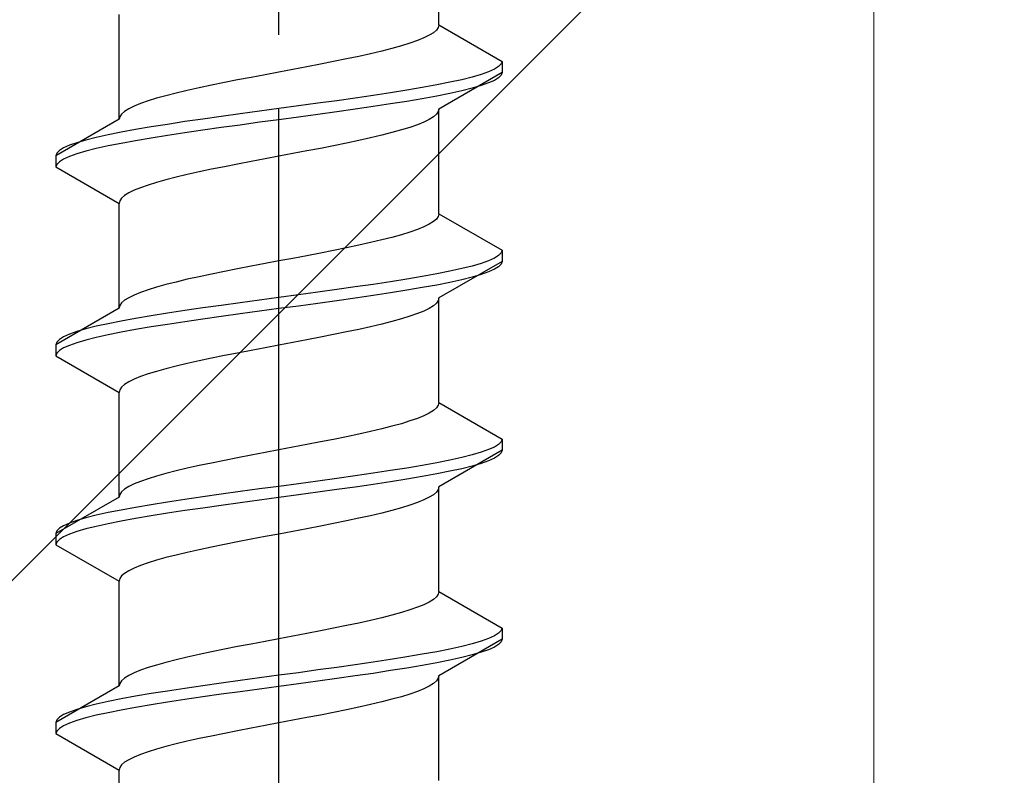
# Model space of a CAD drawing. Extents: x 0 to 1750, y 0 to 2609.
# Drawn here: x 1176 to 1189, y 1451 to 1461 of the extents above; entities that cross this region are included whole.
import ezdxf

# ---------------------------------------------------------------- set-up
doc = ezdxf.new("R2010")
doc.units = 0
doc.linetypes.add('YCENTER_1', pattern=[13, 10, -1, 1, -1])
doc.linetypes.add('YHIDDEN_1', pattern=[4, 3, -1])
for name, color, linetype, lineweight in [('YKK_12', 2, 'CONTINUOUS', 13), ('YKK_13', 4, 'CONTINUOUS', 30), ('YKK_D', 6, 'CONTINUOUS', 13), ('YSS_K', 3, 'CONTINUOUS', 13)]:
    doc.layers.add(name, color=color, linetype=linetype, lineweight=lineweight)

msp = doc.modelspace()

# ---------------------------------------------------------------- linework, layer by layer
at = {"layer": 'YKK_12'}
msp.add_line((1187.5, 1521.231), (1187.5, 1363.017), dxfattribs=at)
at = {"layer": 'YKK_13', "linetype": 'YCENTER_1'}
msp.add_line((1179.5, 1423.763), (1179.5, 1492.162), dxfattribs=at)
at = {"layer": 'YKK_13', "linetype": 'YHIDDEN_1'}
for p, q in [((1181.65, 1460.899), (1181.65, 1462.307)), ((1177.35, 1459.629), (1177.35, 1461.037)), ((1181.617, 1460.828), (1181.577, 1460.793)), ((1181.642, 1460.863), (1181.617, 1460.828)), ((1181.65, 1460.899), (1181.642, 1460.863)), ((1181.65, 1460.899), (1182.5, 1460.408)), ((1181.362, 1460.687), (1181.261, 1460.652)), ((1181.449, 1460.722), (1181.362, 1460.687)), ((1181.52, 1460.758), (1181.449, 1460.722)), ((1181.577, 1460.793), (1181.52, 1460.758)), ((1180.882, 1460.546), (1180.733, 1460.511)), ((1181.02, 1460.581), (1180.882, 1460.546)), ((1181.147, 1460.616), (1181.02, 1460.581)), ((1181.261, 1460.652), (1181.147, 1460.616)), ((1180.235, 1460.405), (1180.057, 1460.37)), ((1180.409, 1460.44), (1180.235, 1460.405)), ((1180.575, 1460.475), (1180.409, 1460.44)), ((1180.733, 1460.511), (1180.575, 1460.475)), ((1182.5, 1460.408), (1182.489, 1460.373)), ((1182.5, 1460.408), (1182.5, 1460.258)), ((1179.687, 1460.299), (1179.5, 1460.264)), ((1179.873, 1460.334), (1179.687, 1460.299)), ((1180.057, 1460.37), (1179.873, 1460.334)), ((1182.398, 1460.302), (1182.319, 1460.267)), ((1182.454, 1460.337), (1182.398, 1460.302)), ((1182.489, 1460.373), (1182.454, 1460.337)), ((1178.944, 1460.158), (1178.765, 1460.123)), ((1179.127, 1460.193), (1178.944, 1460.158)), ((1179.313, 1460.228), (1179.127, 1460.193)), ((1179.5, 1460.264), (1179.313, 1460.228)), ((1182.5, 1460.258), (1181.65, 1459.767)), ((1181.958, 1460.161), (1181.798, 1460.126)), ((1182.098, 1460.196), (1181.958, 1460.161)), ((1182.219, 1460.232), (1182.098, 1460.196)), ((1182.319, 1460.267), (1182.219, 1460.232)), ((1182.398, 1460.152), (1182.319, 1460.117)), ((1182.454, 1460.187), (1182.398, 1460.152)), ((1182.489, 1460.223), (1182.454, 1460.187)), ((1182.5, 1460.258), (1182.489, 1460.223)), ((1178.267, 1460.017), (1178.118, 1459.981)), ((1178.425, 1460.052), (1178.267, 1460.017)), ((1178.591, 1460.087), (1178.425, 1460.052)), ((1178.765, 1460.123), (1178.591, 1460.087)), ((1181.221, 1460.02), (1181, 1459.985)), ((1181.428, 1460.055), (1181.221, 1460.02)), ((1181.621, 1460.09), (1181.428, 1460.055)), ((1181.798, 1460.126), (1181.621, 1460.09)), ((1181.958, 1460.011), (1181.798, 1459.976)), ((1182.098, 1460.046), (1181.958, 1460.011)), ((1182.219, 1460.082), (1182.098, 1460.046)), ((1182.319, 1460.117), (1182.219, 1460.082)), ((1177.739, 1459.876), (1177.638, 1459.84)), ((1177.853, 1459.911), (1177.739, 1459.876)), ((1177.98, 1459.946), (1177.853, 1459.911)), ((1178.118, 1459.981), (1177.98, 1459.946)), ((1180.277, 1459.879), (1180.021, 1459.844)), ((1180.526, 1459.914), (1180.277, 1459.879)), ((1180.768, 1459.949), (1180.526, 1459.914)), ((1181, 1459.985), (1180.768, 1459.949)), ((1181.428, 1459.905), (1181.221, 1459.87)), ((1181.621, 1459.94), (1181.428, 1459.905)), ((1181.798, 1459.976), (1181.621, 1459.94)), ((1177.48, 1459.77), (1177.423, 1459.735)), ((1177.551, 1459.805), (1177.48, 1459.77)), ((1177.638, 1459.84), (1177.551, 1459.805)), ((1179.5, 1459.773), (1179.239, 1459.738)), ((1179.762, 1459.808), (1179.5, 1459.773)), ((1180.021, 1459.844), (1179.762, 1459.808)), ((1180.526, 1459.764), (1180.277, 1459.729)), ((1180.768, 1459.799), (1180.526, 1459.764)), ((1181, 1459.835), (1180.768, 1459.799)), ((1181.221, 1459.87), (1181, 1459.835)), ((1181.65, 1459.767), (1181.642, 1459.732)), ((1181.65, 1458.359), (1181.65, 1459.767)), ((1177.35, 1459.629), (1176.5, 1459.138)), ((1177.358, 1459.664), (1177.35, 1459.629)), ((1177.383, 1459.699), (1177.358, 1459.664)), ((1177.423, 1459.735), (1177.383, 1459.699)), ((1178.474, 1459.632), (1178.232, 1459.597)), ((1178.724, 1459.667), (1178.474, 1459.632)), ((1178.979, 1459.702), (1178.724, 1459.667)), ((1179.239, 1459.738), (1178.979, 1459.702)), ((1179.5, 1459.623), (1179.239, 1459.588)), ((1179.762, 1459.658), (1179.5, 1459.623)), ((1180.021, 1459.694), (1179.762, 1459.658)), ((1180.277, 1459.729), (1180.021, 1459.694)), ((1181.52, 1459.626), (1181.449, 1459.591)), ((1181.577, 1459.661), (1181.52, 1459.626)), ((1181.617, 1459.697), (1181.577, 1459.661)), ((1181.642, 1459.732), (1181.617, 1459.697)), ((1177.572, 1459.491), (1177.379, 1459.455)), ((1177.779, 1459.526), (1177.572, 1459.491)), ((1178, 1459.561), (1177.779, 1459.526)), ((1178.232, 1459.597), (1178, 1459.561)), ((1178.474, 1459.482), (1178.232, 1459.447)), ((1178.724, 1459.517), (1178.474, 1459.482)), ((1178.979, 1459.552), (1178.724, 1459.517)), ((1179.239, 1459.588), (1178.979, 1459.552)), ((1181.147, 1459.485), (1181.02, 1459.45)), ((1181.261, 1459.52), (1181.147, 1459.485)), ((1181.362, 1459.556), (1181.261, 1459.52)), ((1181.449, 1459.591), (1181.362, 1459.556)), ((1176.902, 1459.35), (1176.781, 1459.314)), ((1177.043, 1459.385), (1176.902, 1459.35)), ((1177.202, 1459.42), (1177.043, 1459.385)), ((1177.379, 1459.455), (1177.202, 1459.42)), ((1177.779, 1459.376), (1177.572, 1459.341)), ((1178, 1459.411), (1177.779, 1459.376)), ((1178.232, 1459.447), (1178, 1459.411)), ((1180.575, 1459.344), (1180.409, 1459.309)), ((1180.733, 1459.379), (1180.575, 1459.344)), ((1180.882, 1459.414), (1180.733, 1459.379)), ((1181.02, 1459.45), (1180.882, 1459.414)), ((1176.602, 1459.244), (1176.546, 1459.209)), ((1176.681, 1459.279), (1176.602, 1459.244)), ((1176.781, 1459.314), (1176.681, 1459.279)), ((1177.043, 1459.235), (1176.902, 1459.2)), ((1177.202, 1459.27), (1177.043, 1459.235)), ((1177.379, 1459.305), (1177.202, 1459.27)), ((1177.572, 1459.341), (1177.379, 1459.305)), ((1180.057, 1459.238), (1179.873, 1459.203)), ((1180.235, 1459.273), (1180.057, 1459.238)), ((1180.409, 1459.309), (1180.235, 1459.273)), ((1176.511, 1459.173), (1176.5, 1459.138)), ((1176.5, 1459.138), (1176.5, 1458.988)), ((1176.546, 1459.209), (1176.511, 1459.173)), ((1176.602, 1459.094), (1176.546, 1459.059)), ((1176.681, 1459.129), (1176.602, 1459.094)), ((1176.781, 1459.164), (1176.681, 1459.129)), ((1176.902, 1459.2), (1176.781, 1459.164)), ((1179.313, 1459.097), (1179.127, 1459.062)), ((1179.5, 1459.132), (1179.313, 1459.097)), ((1179.687, 1459.168), (1179.5, 1459.132)), ((1179.873, 1459.203), (1179.687, 1459.168)), ((1176.511, 1459.023), (1176.5, 1458.988)), ((1176.5, 1458.988), (1177.35, 1458.497)), ((1176.546, 1459.059), (1176.511, 1459.023)), ((1178.591, 1458.956), (1178.425, 1458.921)), ((1178.765, 1458.991), (1178.591, 1458.956)), ((1178.944, 1459.026), (1178.765, 1458.991)), ((1179.127, 1459.062), (1178.944, 1459.026)), ((1177.98, 1458.815), (1177.853, 1458.779)), ((1178.118, 1458.85), (1177.98, 1458.815)), ((1178.267, 1458.885), (1178.118, 1458.85)), ((1178.425, 1458.921), (1178.267, 1458.885)), ((1177.638, 1458.709), (1177.551, 1458.674)), ((1177.739, 1458.744), (1177.638, 1458.709)), ((1177.853, 1458.779), (1177.739, 1458.744)), ((1177.383, 1458.568), (1177.358, 1458.533)), ((1177.423, 1458.603), (1177.383, 1458.568)), ((1177.48, 1458.638), (1177.423, 1458.603)), ((1177.551, 1458.674), (1177.48, 1458.638)), ((1177.358, 1458.533), (1177.35, 1458.497)), ((1177.35, 1457.089), (1177.35, 1458.497)), ((1181.617, 1458.288), (1181.577, 1458.253)), ((1181.642, 1458.323), (1181.617, 1458.288)), ((1181.65, 1458.359), (1181.642, 1458.323)), ((1181.65, 1458.359), (1182.5, 1457.868)), ((1181.449, 1458.182), (1181.362, 1458.147)), ((1181.52, 1458.218), (1181.449, 1458.182)), ((1181.577, 1458.253), (1181.52, 1458.218)), ((1181.02, 1458.041), (1180.882, 1458.006)), ((1181.147, 1458.076), (1181.02, 1458.041)), ((1181.261, 1458.112), (1181.147, 1458.076)), ((1181.362, 1458.147), (1181.261, 1458.112)), ((1180.409, 1457.9), (1180.235, 1457.865)), ((1180.575, 1457.935), (1180.409, 1457.9)), ((1180.733, 1457.971), (1180.575, 1457.935)), ((1180.882, 1458.006), (1180.733, 1457.971)), ((1179.687, 1457.759), (1179.5, 1457.724)), ((1179.873, 1457.794), (1179.687, 1457.759)), ((1180.057, 1457.83), (1179.873, 1457.794)), ((1180.235, 1457.865), (1180.057, 1457.83)), ((1182.398, 1457.762), (1182.319, 1457.727)), ((1182.454, 1457.797), (1182.398, 1457.762)), ((1182.489, 1457.833), (1182.454, 1457.797)), ((1182.5, 1457.868), (1182.489, 1457.833)), ((1182.5, 1457.868), (1182.5, 1457.718)), ((1179.127, 1457.653), (1178.944, 1457.618)), ((1179.313, 1457.688), (1179.127, 1457.653)), ((1179.5, 1457.724), (1179.313, 1457.688)), ((1182.5, 1457.718), (1181.65, 1457.227)), ((1181.958, 1457.621), (1181.798, 1457.586)), ((1182.098, 1457.656), (1181.958, 1457.621)), ((1182.219, 1457.692), (1182.098, 1457.656)), ((1182.319, 1457.727), (1182.219, 1457.692)), ((1182.454, 1457.647), (1182.398, 1457.612)), ((1182.489, 1457.683), (1182.454, 1457.647)), ((1182.5, 1457.718), (1182.489, 1457.683)), ((1178.425, 1457.512), (1178.267, 1457.477)), ((1178.591, 1457.547), (1178.425, 1457.512)), ((1178.765, 1457.583), (1178.591, 1457.547)), ((1178.944, 1457.618), (1178.765, 1457.583)), ((1181.428, 1457.515), (1181.221, 1457.48)), ((1181.621, 1457.55), (1181.428, 1457.515)), ((1181.798, 1457.586), (1181.621, 1457.55)), ((1182.098, 1457.506), (1181.958, 1457.471)), ((1182.219, 1457.542), (1182.098, 1457.506)), ((1182.319, 1457.577), (1182.219, 1457.542)), ((1182.398, 1457.612), (1182.319, 1457.577)), ((1177.853, 1457.371), (1177.739, 1457.336)), ((1177.98, 1457.406), (1177.853, 1457.371)), ((1178.118, 1457.441), (1177.98, 1457.406)), ((1178.267, 1457.477), (1178.118, 1457.441)), ((1180.526, 1457.374), (1180.277, 1457.339)), ((1180.768, 1457.409), (1180.526, 1457.374)), ((1181, 1457.445), (1180.768, 1457.409)), ((1181.221, 1457.48), (1181, 1457.445)), ((1181.428, 1457.365), (1181.221, 1457.33)), ((1181.621, 1457.4), (1181.428, 1457.365)), ((1181.798, 1457.436), (1181.621, 1457.4)), ((1181.958, 1457.471), (1181.798, 1457.436)), ((1177.48, 1457.23), (1177.423, 1457.195)), ((1177.551, 1457.265), (1177.48, 1457.23)), ((1177.638, 1457.3), (1177.551, 1457.265)), ((1177.739, 1457.336), (1177.638, 1457.3)), ((1179.5, 1457.233), (1179.239, 1457.198)), ((1179.762, 1457.268), (1179.5, 1457.233)), ((1180.021, 1457.304), (1179.762, 1457.268)), ((1180.277, 1457.339), (1180.021, 1457.304)), ((1180.526, 1457.224), (1180.277, 1457.189)), ((1180.768, 1457.259), (1180.526, 1457.224)), ((1181, 1457.295), (1180.768, 1457.259)), ((1181.221, 1457.33), (1181, 1457.295)), ((1181.65, 1457.227), (1181.642, 1457.192)), ((1181.65, 1455.819), (1181.65, 1457.227)), ((1177.358, 1457.124), (1177.35, 1457.089)), ((1177.383, 1457.159), (1177.358, 1457.124)), ((1177.423, 1457.195), (1177.383, 1457.159)), ((1178.474, 1457.092), (1178.232, 1457.057)), ((1178.724, 1457.127), (1178.474, 1457.092)), ((1178.979, 1457.162), (1178.724, 1457.127)), ((1179.239, 1457.198), (1178.979, 1457.162)), ((1179.762, 1457.118), (1179.5, 1457.083)), ((1180.021, 1457.154), (1179.762, 1457.118)), ((1180.277, 1457.189), (1180.021, 1457.154)), ((1181.577, 1457.121), (1181.52, 1457.086)), ((1181.617, 1457.157), (1181.577, 1457.121)), ((1181.642, 1457.192), (1181.617, 1457.157)), ((1177.35, 1457.089), (1176.5, 1456.598)), ((1177.779, 1456.986), (1177.572, 1456.951)), ((1178, 1457.021), (1177.779, 1456.986)), ((1178.232, 1457.057), (1178, 1457.021)), ((1178.724, 1456.977), (1178.474, 1456.942)), ((1178.979, 1457.012), (1178.724, 1456.977)), ((1179.239, 1457.048), (1178.979, 1457.012)), ((1179.5, 1457.083), (1179.239, 1457.048)), ((1181.261, 1456.98), (1181.147, 1456.945)), ((1181.362, 1457.016), (1181.261, 1456.98)), ((1181.449, 1457.051), (1181.362, 1457.016)), ((1181.52, 1457.086), (1181.449, 1457.051)), ((1177.043, 1456.845), (1176.902, 1456.81)), ((1177.202, 1456.88), (1177.043, 1456.845)), ((1177.379, 1456.915), (1177.202, 1456.88)), ((1177.572, 1456.951), (1177.379, 1456.915)), ((1177.779, 1456.836), (1177.572, 1456.801)), ((1178, 1456.871), (1177.779, 1456.836)), ((1178.232, 1456.907), (1178, 1456.871)), ((1178.474, 1456.942), (1178.232, 1456.907)), ((1180.733, 1456.839), (1180.575, 1456.804)), ((1180.882, 1456.874), (1180.733, 1456.839)), ((1181.02, 1456.91), (1180.882, 1456.874)), ((1181.147, 1456.945), (1181.02, 1456.91)), ((1176.602, 1456.704), (1176.546, 1456.669)), ((1176.681, 1456.739), (1176.602, 1456.704)), ((1176.781, 1456.774), (1176.681, 1456.739)), ((1176.902, 1456.81), (1176.781, 1456.774)), ((1177.043, 1456.695), (1176.902, 1456.66)), ((1177.202, 1456.73), (1177.043, 1456.695)), ((1177.379, 1456.765), (1177.202, 1456.73)), ((1177.572, 1456.801), (1177.379, 1456.765)), ((1180.057, 1456.698), (1179.873, 1456.663)), ((1180.235, 1456.733), (1180.057, 1456.698)), ((1180.409, 1456.769), (1180.235, 1456.733)), ((1180.575, 1456.804), (1180.409, 1456.769)), ((1176.511, 1456.633), (1176.5, 1456.598)), ((1176.5, 1456.598), (1176.5, 1456.448)), ((1176.546, 1456.669), (1176.511, 1456.633)), ((1176.681, 1456.589), (1176.602, 1456.554)), ((1176.781, 1456.624), (1176.681, 1456.589)), ((1176.902, 1456.66), (1176.781, 1456.624)), ((1179.5, 1456.592), (1179.313, 1456.557)), ((1179.687, 1456.628), (1179.5, 1456.592)), ((1179.873, 1456.663), (1179.687, 1456.628)), ((1176.511, 1456.483), (1176.5, 1456.448)), ((1176.5, 1456.448), (1177.35, 1455.957)), ((1176.546, 1456.519), (1176.511, 1456.483)), ((1176.602, 1456.554), (1176.546, 1456.519)), ((1178.765, 1456.451), (1178.591, 1456.416)), ((1178.944, 1456.486), (1178.765, 1456.451)), ((1179.127, 1456.522), (1178.944, 1456.486)), ((1179.313, 1456.557), (1179.127, 1456.522)), ((1178.118, 1456.31), (1177.98, 1456.275)), ((1178.267, 1456.345), (1178.118, 1456.31)), ((1178.425, 1456.381), (1178.267, 1456.345)), ((1178.591, 1456.416), (1178.425, 1456.381)), ((1177.638, 1456.169), (1177.551, 1456.134)), ((1177.739, 1456.204), (1177.638, 1456.169)), ((1177.853, 1456.239), (1177.739, 1456.204)), ((1177.98, 1456.275), (1177.853, 1456.239)), ((1177.423, 1456.063), (1177.383, 1456.028)), ((1177.48, 1456.098), (1177.423, 1456.063)), ((1177.551, 1456.134), (1177.48, 1456.098)), ((1177.358, 1455.993), (1177.35, 1455.957)), ((1177.35, 1454.549), (1177.35, 1455.957)), ((1177.383, 1456.028), (1177.358, 1455.993)), ((1181.642, 1455.783), (1181.617, 1455.748)), ((1181.65, 1455.819), (1181.642, 1455.783)), ((1181.65, 1455.819), (1182.5, 1455.328)), ((1181.449, 1455.642), (1181.362, 1455.607)), ((1181.52, 1455.678), (1181.449, 1455.642)), ((1181.577, 1455.713), (1181.52, 1455.678)), ((1181.617, 1455.748), (1181.577, 1455.713)), ((1181.147, 1455.536), (1181.02, 1455.501)), ((1181.261, 1455.572), (1181.147, 1455.536)), ((1181.362, 1455.607), (1181.261, 1455.572)), ((1180.575, 1455.395), (1180.409, 1455.36)), ((1180.733, 1455.431), (1180.575, 1455.395)), ((1180.882, 1455.466), (1180.733, 1455.431)), ((1181.02, 1455.501), (1180.882, 1455.466)), ((1179.873, 1455.254), (1179.687, 1455.219)), ((1180.057, 1455.29), (1179.873, 1455.254)), ((1180.235, 1455.325), (1180.057, 1455.29)), ((1180.409, 1455.36), (1180.235, 1455.325)), ((1182.454, 1455.257), (1182.398, 1455.222)), ((1182.489, 1455.293), (1182.454, 1455.257)), ((1182.5, 1455.328), (1182.489, 1455.293)), ((1182.5, 1455.328), (1182.5, 1455.178)), ((1179.127, 1455.113), (1178.944, 1455.078)), ((1179.313, 1455.148), (1179.127, 1455.113)), ((1179.5, 1455.184), (1179.313, 1455.148)), ((1179.687, 1455.219), (1179.5, 1455.184)), ((1182.5, 1455.178), (1181.65, 1454.687)), ((1182.098, 1455.116), (1181.958, 1455.081)), ((1182.219, 1455.152), (1182.098, 1455.116)), ((1182.319, 1455.187), (1182.219, 1455.152)), ((1182.398, 1455.222), (1182.319, 1455.187)), ((1182.454, 1455.107), (1182.398, 1455.072)), ((1182.489, 1455.143), (1182.454, 1455.107)), ((1182.5, 1455.178), (1182.489, 1455.143)), ((1178.591, 1455.007), (1178.425, 1454.972)), ((1178.765, 1455.043), (1178.591, 1455.007)), ((1178.944, 1455.078), (1178.765, 1455.043)), ((1181.428, 1454.975), (1181.221, 1454.94)), ((1181.621, 1455.01), (1181.428, 1454.975)), ((1181.798, 1455.046), (1181.621, 1455.01)), ((1181.958, 1455.081), (1181.798, 1455.046)), ((1182.219, 1455.002), (1182.098, 1454.966)), ((1182.319, 1455.037), (1182.219, 1455.002)), ((1182.398, 1455.072), (1182.319, 1455.037)), ((1177.98, 1454.866), (1177.853, 1454.831)), ((1178.118, 1454.901), (1177.98, 1454.866)), ((1178.267, 1454.937), (1178.118, 1454.901)), ((1178.425, 1454.972), (1178.267, 1454.937)), ((1180.768, 1454.869), (1180.526, 1454.834)), ((1181, 1454.905), (1180.768, 1454.869)), ((1181.221, 1454.94), (1181, 1454.905)), ((1181.621, 1454.86), (1181.428, 1454.825)), ((1181.798, 1454.896), (1181.621, 1454.86)), ((1181.958, 1454.931), (1181.798, 1454.896)), ((1182.098, 1454.966), (1181.958, 1454.931)), ((1177.551, 1454.725), (1177.48, 1454.69)), ((1177.638, 1454.76), (1177.551, 1454.725)), ((1177.739, 1454.796), (1177.638, 1454.76)), ((1177.853, 1454.831), (1177.739, 1454.796)), ((1179.762, 1454.728), (1179.5, 1454.693)), ((1180.021, 1454.764), (1179.762, 1454.728)), ((1180.277, 1454.799), (1180.021, 1454.764)), ((1180.526, 1454.834), (1180.277, 1454.799)), ((1180.768, 1454.719), (1180.526, 1454.684)), ((1181, 1454.755), (1180.768, 1454.719)), ((1181.221, 1454.79), (1181, 1454.755)), ((1181.428, 1454.825), (1181.221, 1454.79)), ((1177.358, 1454.584), (1177.35, 1454.549)), ((1177.383, 1454.619), (1177.358, 1454.584)), ((1177.423, 1454.655), (1177.383, 1454.619)), ((1177.48, 1454.69), (1177.423, 1454.655)), ((1178.724, 1454.587), (1178.474, 1454.552)), ((1178.979, 1454.622), (1178.724, 1454.587)), ((1179.239, 1454.658), (1178.979, 1454.622)), ((1179.5, 1454.693), (1179.239, 1454.658)), ((1179.762, 1454.578), (1179.5, 1454.543)), ((1180.021, 1454.614), (1179.762, 1454.578)), ((1180.277, 1454.649), (1180.021, 1454.614)), ((1180.526, 1454.684), (1180.277, 1454.649)), ((1181.577, 1454.581), (1181.52, 1454.546)), ((1181.617, 1454.617), (1181.577, 1454.581)), ((1181.642, 1454.652), (1181.617, 1454.617)), ((1181.65, 1454.687), (1181.642, 1454.652)), ((1181.65, 1453.279), (1181.65, 1454.687)), ((1177.35, 1454.549), (1176.5, 1454.058)), ((1177.779, 1454.446), (1177.572, 1454.411)), ((1178, 1454.481), (1177.779, 1454.446)), ((1178.232, 1454.517), (1178, 1454.481)), ((1178.474, 1454.552), (1178.232, 1454.517)), ((1178.979, 1454.472), (1178.724, 1454.437)), ((1179.239, 1454.508), (1178.979, 1454.472)), ((1179.5, 1454.543), (1179.239, 1454.508)), ((1181.362, 1454.476), (1181.261, 1454.44)), ((1181.449, 1454.511), (1181.362, 1454.476)), ((1181.52, 1454.546), (1181.449, 1454.511)), ((1177.202, 1454.34), (1177.043, 1454.305)), ((1177.379, 1454.375), (1177.202, 1454.34)), ((1177.572, 1454.411), (1177.379, 1454.375)), ((1178, 1454.331), (1177.779, 1454.296)), ((1178.232, 1454.367), (1178, 1454.331)), ((1178.474, 1454.402), (1178.232, 1454.367)), ((1178.724, 1454.437), (1178.474, 1454.402)), ((1180.882, 1454.334), (1180.733, 1454.299)), ((1181.02, 1454.37), (1180.882, 1454.334)), ((1181.147, 1454.405), (1181.02, 1454.37)), ((1181.261, 1454.44), (1181.147, 1454.405)), ((1176.681, 1454.199), (1176.602, 1454.164)), ((1176.781, 1454.234), (1176.681, 1454.199)), ((1176.902, 1454.27), (1176.781, 1454.234)), ((1177.043, 1454.305), (1176.902, 1454.27)), ((1177.202, 1454.19), (1177.043, 1454.155)), ((1177.379, 1454.225), (1177.202, 1454.19)), ((1177.572, 1454.261), (1177.379, 1454.225)), ((1177.779, 1454.296), (1177.572, 1454.261)), ((1180.235, 1454.193), (1180.057, 1454.158)), ((1180.409, 1454.229), (1180.235, 1454.193)), ((1180.575, 1454.264), (1180.409, 1454.229)), ((1180.733, 1454.299), (1180.575, 1454.264)), ((1176.511, 1454.093), (1176.5, 1454.058)), ((1176.5, 1454.058), (1176.5, 1453.908)), ((1176.546, 1454.129), (1176.511, 1454.093)), ((1176.602, 1454.164), (1176.546, 1454.129)), ((1176.681, 1454.049), (1176.602, 1454.014)), ((1176.781, 1454.084), (1176.681, 1454.049)), ((1176.902, 1454.12), (1176.781, 1454.084)), ((1177.043, 1454.155), (1176.902, 1454.12)), ((1179.5, 1454.052), (1179.313, 1454.017)), ((1179.687, 1454.088), (1179.5, 1454.052)), ((1179.873, 1454.123), (1179.687, 1454.088)), ((1180.057, 1454.158), (1179.873, 1454.123)), ((1176.511, 1453.943), (1176.5, 1453.908)), ((1176.546, 1453.979), (1176.511, 1453.943)), ((1176.602, 1454.014), (1176.546, 1453.979)), ((1178.944, 1453.946), (1178.765, 1453.911)), ((1179.127, 1453.982), (1178.944, 1453.946)), ((1179.313, 1454.017), (1179.127, 1453.982)), ((1176.5, 1453.908), (1177.35, 1453.417)), ((1178.267, 1453.805), (1178.118, 1453.77)), ((1178.425, 1453.841), (1178.267, 1453.805)), ((1178.591, 1453.876), (1178.425, 1453.841)), ((1178.765, 1453.911), (1178.591, 1453.876)), ((1177.739, 1453.664), (1177.638, 1453.629)), ((1177.853, 1453.699), (1177.739, 1453.664)), ((1177.98, 1453.735), (1177.853, 1453.699)), ((1178.118, 1453.77), (1177.98, 1453.735)), ((1177.423, 1453.523), (1177.383, 1453.488)), ((1177.48, 1453.558), (1177.423, 1453.523)), ((1177.551, 1453.594), (1177.48, 1453.558)), ((1177.638, 1453.629), (1177.551, 1453.594)), ((1177.358, 1453.453), (1177.35, 1453.417)), ((1177.35, 1452.009), (1177.35, 1453.417)), ((1177.383, 1453.488), (1177.358, 1453.453)), ((1181.65, 1453.279), (1181.642, 1453.243)), ((1181.65, 1453.279), (1182.5, 1452.788)), ((1181.52, 1453.138), (1181.449, 1453.102)), ((1181.577, 1453.173), (1181.52, 1453.138)), ((1181.617, 1453.208), (1181.577, 1453.173)), ((1181.642, 1453.243), (1181.617, 1453.208)), ((1181.147, 1452.996), (1181.02, 1452.961)), ((1181.261, 1453.032), (1181.147, 1452.996)), ((1181.362, 1453.067), (1181.261, 1453.032)), ((1181.449, 1453.102), (1181.362, 1453.067)), ((1180.575, 1452.855), (1180.409, 1452.82)), ((1180.733, 1452.891), (1180.575, 1452.855)), ((1180.882, 1452.926), (1180.733, 1452.891)), ((1181.02, 1452.961), (1180.882, 1452.926)), ((1180.057, 1452.75), (1179.873, 1452.714)), ((1180.235, 1452.785), (1180.057, 1452.75)), ((1180.409, 1452.82), (1180.235, 1452.785)), ((1182.489, 1452.753), (1182.454, 1452.717)), ((1182.5, 1452.788), (1182.489, 1452.753)), ((1182.5, 1452.788), (1182.5, 1452.638)), ((1179.313, 1452.608), (1179.127, 1452.573)), ((1179.5, 1452.644), (1179.313, 1452.608)), ((1179.687, 1452.679), (1179.5, 1452.644)), ((1179.873, 1452.714), (1179.687, 1452.679)), ((1182.5, 1452.638), (1181.65, 1452.147)), ((1182.219, 1452.612), (1182.098, 1452.576)), ((1182.319, 1452.647), (1182.219, 1452.612)), ((1182.398, 1452.682), (1182.319, 1452.647)), ((1182.454, 1452.717), (1182.398, 1452.682)), ((1182.489, 1452.603), (1182.454, 1452.567)), ((1182.5, 1452.638), (1182.489, 1452.603)), ((1178.591, 1452.467), (1178.425, 1452.432)), ((1178.765, 1452.503), (1178.591, 1452.467)), ((1178.944, 1452.538), (1178.765, 1452.503)), ((1179.127, 1452.573), (1178.944, 1452.538)), ((1181.621, 1452.47), (1181.428, 1452.435)), ((1181.798, 1452.506), (1181.621, 1452.47)), ((1181.958, 1452.541), (1181.798, 1452.506)), ((1182.098, 1452.576), (1181.958, 1452.541)), ((1182.219, 1452.462), (1182.098, 1452.426)), ((1182.319, 1452.497), (1182.219, 1452.462)), ((1182.398, 1452.532), (1182.319, 1452.497)), ((1182.454, 1452.567), (1182.398, 1452.532)), ((1177.98, 1452.326), (1177.853, 1452.291)), ((1178.118, 1452.361), (1177.98, 1452.326)), ((1178.267, 1452.397), (1178.118, 1452.361)), ((1178.425, 1452.432), (1178.267, 1452.397)), ((1180.768, 1452.329), (1180.526, 1452.294)), ((1181, 1452.365), (1180.768, 1452.329)), ((1181.221, 1452.4), (1181, 1452.365)), ((1181.428, 1452.435), (1181.221, 1452.4)), ((1181.798, 1452.356), (1181.621, 1452.32)), ((1181.958, 1452.391), (1181.798, 1452.356)), ((1182.098, 1452.426), (1181.958, 1452.391)), ((1177.638, 1452.22), (1177.551, 1452.185)), ((1177.739, 1452.256), (1177.638, 1452.22)), ((1177.853, 1452.291), (1177.739, 1452.256)), ((1180.021, 1452.224), (1179.762, 1452.188)), ((1180.277, 1452.259), (1180.021, 1452.224)), ((1180.526, 1452.294), (1180.277, 1452.259)), ((1181, 1452.215), (1180.768, 1452.179)), ((1181.221, 1452.25), (1181, 1452.215)), ((1181.428, 1452.285), (1181.221, 1452.25)), ((1181.621, 1452.32), (1181.428, 1452.285)), ((1177.383, 1452.079), (1177.358, 1452.044)), ((1177.423, 1452.115), (1177.383, 1452.079)), ((1177.48, 1452.15), (1177.423, 1452.115)), ((1177.551, 1452.185), (1177.48, 1452.15)), ((1178.979, 1452.082), (1178.724, 1452.047)), ((1179.239, 1452.118), (1178.979, 1452.082)), ((1179.5, 1452.153), (1179.239, 1452.118)), ((1179.762, 1452.188), (1179.5, 1452.153)), ((1180.021, 1452.074), (1179.762, 1452.038)), ((1180.277, 1452.109), (1180.021, 1452.074)), ((1180.526, 1452.144), (1180.277, 1452.109)), ((1180.768, 1452.179), (1180.526, 1452.144)), ((1181.617, 1452.077), (1181.577, 1452.041)), ((1181.642, 1452.112), (1181.617, 1452.077)), ((1181.65, 1452.147), (1181.642, 1452.112)), ((1181.65, 1450.739), (1181.65, 1452.147)), ((1177.35, 1452.009), (1176.5, 1451.518)), ((1177.358, 1452.044), (1177.35, 1452.009)), ((1178, 1451.941), (1177.779, 1451.906)), ((1178.232, 1451.977), (1178, 1451.941)), ((1178.474, 1452.012), (1178.232, 1451.977)), ((1178.724, 1452.047), (1178.474, 1452.012)), ((1178.979, 1451.932), (1178.724, 1451.897)), ((1179.239, 1451.968), (1178.979, 1451.932)), ((1179.5, 1452.003), (1179.239, 1451.968)), ((1179.762, 1452.038), (1179.5, 1452.003)), ((1181.362, 1451.936), (1181.261, 1451.9)), ((1181.449, 1451.971), (1181.362, 1451.936)), ((1181.52, 1452.006), (1181.449, 1451.971)), ((1181.577, 1452.041), (1181.52, 1452.006)), ((1177.202, 1451.8), (1177.043, 1451.765)), ((1177.379, 1451.835), (1177.202, 1451.8)), ((1177.572, 1451.871), (1177.379, 1451.835)), ((1177.779, 1451.906), (1177.572, 1451.871)), ((1178.232, 1451.827), (1178, 1451.791)), ((1178.474, 1451.862), (1178.232, 1451.827)), ((1178.724, 1451.897), (1178.474, 1451.862)), ((1180.882, 1451.794), (1180.733, 1451.759)), ((1181.02, 1451.83), (1180.882, 1451.794)), ((1181.147, 1451.865), (1181.02, 1451.83)), ((1181.261, 1451.9), (1181.147, 1451.865)), ((1176.781, 1451.694), (1176.681, 1451.659)), ((1176.902, 1451.73), (1176.781, 1451.694)), ((1177.043, 1451.765), (1176.902, 1451.73)), ((1177.379, 1451.685), (1177.202, 1451.65)), ((1177.572, 1451.721), (1177.379, 1451.685)), ((1177.779, 1451.756), (1177.572, 1451.721)), ((1178, 1451.791), (1177.779, 1451.756)), ((1180.409, 1451.689), (1180.235, 1451.653)), ((1180.575, 1451.724), (1180.409, 1451.689)), ((1180.733, 1451.759), (1180.575, 1451.724)), ((1176.511, 1451.553), (1176.5, 1451.518)), ((1176.546, 1451.589), (1176.511, 1451.553)), ((1176.602, 1451.624), (1176.546, 1451.589)), ((1176.681, 1451.659), (1176.602, 1451.624)), ((1176.781, 1451.544), (1176.681, 1451.509)), ((1176.902, 1451.58), (1176.781, 1451.544)), ((1177.043, 1451.615), (1176.902, 1451.58)), ((1177.202, 1451.65), (1177.043, 1451.615)), ((1179.687, 1451.548), (1179.5, 1451.512)), ((1179.873, 1451.583), (1179.687, 1451.548)), ((1180.057, 1451.618), (1179.873, 1451.583)), ((1180.235, 1451.653), (1180.057, 1451.618)), ((1176.5, 1451.518), (1176.5, 1451.368)), ((1176.511, 1451.403), (1176.5, 1451.368)), ((1176.546, 1451.439), (1176.511, 1451.403)), ((1176.602, 1451.474), (1176.546, 1451.439)), ((1176.681, 1451.509), (1176.602, 1451.474)), ((1178.944, 1451.406), (1178.765, 1451.371)), ((1179.127, 1451.442), (1178.944, 1451.406)), ((1179.313, 1451.477), (1179.127, 1451.442)), ((1179.5, 1451.512), (1179.313, 1451.477)), ((1176.5, 1451.368), (1177.35, 1450.877)), ((1178.267, 1451.265), (1178.118, 1451.23)), ((1178.425, 1451.301), (1178.267, 1451.265)), ((1178.591, 1451.336), (1178.425, 1451.301)), ((1178.765, 1451.371), (1178.591, 1451.336)), ((1177.853, 1451.159), (1177.739, 1451.124)), ((1177.98, 1451.195), (1177.853, 1451.159)), ((1178.118, 1451.23), (1177.98, 1451.195)), ((1177.48, 1451.018), (1177.423, 1450.983)), ((1177.551, 1451.054), (1177.48, 1451.018)), ((1177.638, 1451.089), (1177.551, 1451.054)), ((1177.739, 1451.124), (1177.638, 1451.089)), ((1177.358, 1450.913), (1177.35, 1450.877)), ((1177.35, 1449.469), (1177.35, 1450.877)), ((1177.383, 1450.948), (1177.358, 1450.913)), ((1177.423, 1450.983), (1177.383, 1450.948))]:
    msp.add_line(p, q, dxfattribs=at)
at = {"layer": 'YKK_D'}
msp.add_line((1187.5, 1499.317), (1187.5, 1273.017), dxfattribs=at)
at = {"layer": 'YSS_K', "ltscale": 2}
msp.add_line((1202.5, 1480.017), (1097.5, 1375.017), dxfattribs=at)

doc.saveas('drawing.dxf')
